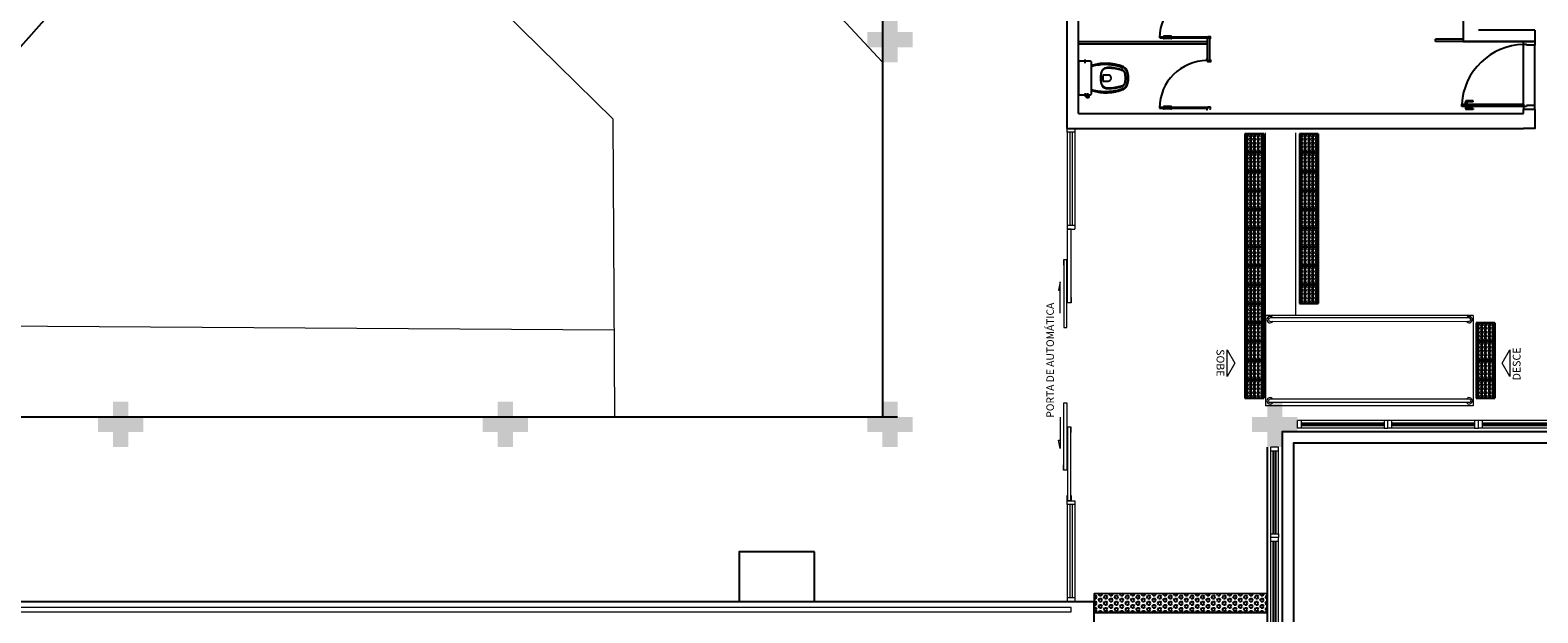
# Model space of a CAD drawing. Units: millimetres. Extents: x 1553 to 2693, y 1377 to 1798.
# Drawn here: x 1691 to 1711, y 1462 to 1470 of the extents above; entities that cross this region are included whole.
import ezdxf
from ezdxf.enums import TextEntityAlignment as Align

# ---------------------------------------------------------------- set-up
doc = ezdxf.new("R2010")
doc.units = ezdxf.units.MM
for name, pattern in [('0149-11_REF-PE$0$HIDDEN2', [4.7625, 3.175, -1.5875]), ('CONTINUO', [0]), ('TRACEJADA2', [0.375, 0.25, -0.125])]:
    doc.linetypes.add(name, pattern=pattern)
for name, color, linetype in [('BASE ELETRICA', 253, 'Continuous'), ('BASE ELÉTRICA 2', 30, 'Continuous'), ('LAYOUT', 4, 'Continuous')]:
    doc.layers.add(name, color=color, linetype=linetype)
doc.styles.add('Annotative', font='arial.ttf')
doc.styles.add('ARIAL', font='arial.ttf')

# ---------------------------------------------------------------- blocks, each defined once
blk = doc.blocks.new('PERGOLA')
at = {"layer": 'BASE ELETRICA'}
for points in [[(109628.382, -73524.008), (109613.282, -73524.008), (109613.282, -73539.108), (109628.382, -73539.108)], [(109628.232, -73524.158), (109613.432, -73524.158), (109613.432, -73538.958), (109628.232, -73538.958)]]:
    blk.add_lwpolyline(points, close=True, dxfattribs=at)
blk = doc.blocks.new('esquadria 1.50')
at = {"layer": 'BASE ELETRICA'}
for p, q in [((0.05, 0.064), (1.15, 0.064)), ((0.05, 0.034), (1.15, 0.034))]:
    blk.add_line(p, q, dxfattribs=at)
at = {"layer": 'BASE ELÉTRICA 2', "lineweight": 5}
for p, q in [((0, 0.1), (0.05, 0.1)), ((0, 0), (0, 0.1)), ((0.05, 0), (0, 0)), ((0.05, 0.1), (1.15, 0.1)), ((0.05, 0.1), (0.05, 0)), ((0.05, 0), (1.15, 0)), ((1.15, 0.1), (1.15, 0)), ((1.15, 0.1), (1.2, 0.1)), ((1.15, 0), (1.2, 0)), ((1.2, 0), (1.2, 0.1))]:
    blk.add_line(p, q, dxfattribs=at)
blk = doc.blocks.new('A$C4A2A349F')
at = {"layer": 'BASE ELETRICA'}
for p, q in [((0, 0), (0, 0.25)), ((0, 0.25), (0.25, 0.25)), ((0.25, 0.25), (0, 0.25)), ((0.25, 0), (0.25, 0.25)), ((0.25, 0.25), (0.25, 0)), ((0.25, 0), (0, 0))]:
    blk.add_line(p, q, dxfattribs=at)
for centre in [(0.025, 0.225), (0.075, 0.225), (0.125, 0.225), (0.175, 0.225), (0.225, 0.225), (0.025, 0.175), (0.025, 0.125), (0.025, 0.075), (0.025, 0.025), (0.075, 0.175), (0.075, 0.125), (0.075, 0.075), (0.075, 0.025), (0.125, 0.175), (0.125, 0.125), (0.125, 0.075), (0.125, 0.025), (0.175, 0.175), (0.175, 0.125), (0.175, 0.075), (0.175, 0.025), (0.225, 0.175), (0.225, 0.125), (0.225, 0.075), (0.225, 0.025)]:
    blk.add_circle(centre, 0.015, dxfattribs=at)
blk = doc.blocks.new('SOCALÇADA')
at = {"layer": 'BASE ELETRICA', "lineweight": 5, "flags": 128}
blk.add_lwpolyline([(2096.555, 2687.511), (2127.855, 2688.449), (2139.976, 2688.814, -0.336402), (2142.682, 2686.613), (2144.168, 2671.981), (2145.166, 2661.626, -0.371047), (2143.402, 2660.308, -0.035492), (2140.909, 2660.292), (2133.93, 2660.171), (2108.649, 2659.598)], format="xyb", dxfattribs=at)
blk = doc.blocks.new('PAREDE')
at = {"layer": 'BASE ELETRICA', "linetype": 'Continuous', "lineweight": 5}
blk.add_lwpolyline([(3203.795, 1716.503), (3175.945, 1716.503), (3175.945, 1716.447), (3203.795, 1716.447)], close=True, dxfattribs=at)
at = {"layer": 'BASE ELÉTRICA 2', "linetype": 'CONTINUO'}
for p, q in [((3203.745, 1722.852), (3203.745, 1727.952)), ((3203.895, 1723.052), (3203.895, 1724.852)), ((3203.895, 1723.052), (3205.395, 1723.052)), ((3205.395, 1723.052), (3209.795, 1723.052)), ((3203.745, 1722.852), (3209.795, 1722.852)), ((3175.095, 1716.581), (3204.095, 1716.581)), ((3204.095, 1716.581), (3204.095, 1710.382))]:
    blk.add_line(p, q, dxfattribs=at)
blk.add_lwpolyline([(3200.395, 1717.241), (3199.395, 1717.241), (3199.395, 1716.581), (3200.395, 1716.581)], close=True, dxfattribs=at)
blk = doc.blocks.new('0149-11_REF-PE$0$PM60 PLAN')
at = {"layer": 'BASE ELETRICA'}
for p, q in [((-0.64, 0.483), (-0.64, 0.574)), ((-0.61, 0.483), (-0.61, 0.574))]:
    blk.add_line(p, q, dxfattribs=at)
at = {"layer": 'BASE ELETRICA', "linetype": '0149-11_REF-PE$0$HIDDEN2'}
blk.add_arc((-0.63, 0.004), 0.63, 0, 90, dxfattribs=at)
at = {"layer": 'BASE ELETRICA'}
for centre, start, end in [((-0.63, 0.574), 90, 180), ((-0.63, 0.483), 180, 270), ((-0.62, 0.574), 0, 90), ((-0.62, 0.483), 270, 0)]:
    blk.add_arc(centre, 0.01, start, end, dxfattribs=at)
at = {"layer": 'BASE ELÉTRICA 2'}
blk.add_lwpolyline([(-0.63, 0.633), (-0.63, 0.004), (-0.62, 0.004), (-0.62, 0.633)], close=True, dxfattribs=at)
for points in [[(-0.64, -0.027), (-0.64, -0.039, 0.414214), (-0.638, -0.04), (-0.616, -0.04, 0.414214), (-0.615, -0.039), (-0.615, -0.009, 0.414214), (-0.616, -0.007), (-0.63, -0.007), (-0.63, 0.004, 0.414214), (-0.631, 0.005), (-0.653, 0.005, 0.414214), (-0.655, 0.004), (-0.655, 0.003)], [(0.01, -0.027), (0.01, -0.039, -0.414214), (0.009, -0.04), (-0.013, -0.04, -0.414214), (-0.015, -0.039), (-0.015, -0.009, -0.414214), (-0.013, -0.007), (0, -0.007), (0, 0.004, -0.414214), (0.001, 0.005), (0.023, 0.005, -0.414214), (0.025, 0.004), (0.025, 0.003)]]:
    blk.add_lwpolyline(points, format="xyb", dxfattribs=at)
blk = doc.blocks.new('0149-11_REF-PE$0$Bacia caixa acop PLAN')
at = {"layer": 'BASE ELETRICA'}
for p, q in [((-0.199, -0.135), (-0.272, -0.135)), ((-0.199, -0.1), (-0.246, -0.1)), ((0.199, -0.1), (0.246, -0.1))]:
    blk.add_line(p, q, dxfattribs=at)
for points in [[(0, -0.185), (0.205, -0.185, 0.059373), (0.21, -0.184, 0.333509), (0.222, -0.169), (0.222, -0.151), (0.222, -0.119), (0.222, -0.109), (0.225, -0.109, 0.252251), (0.225, -0.109, 0.160103), (0.228, -0.1, 0.160103), (0.225, -0.091, 0.252251), (0.225, -0.091), (0.222, -0.091), (0.222, -0.032, 0.327853), (0.207, -0.015, 0.087637), (0.204, -0.015), (0, -0.015), (-0.204, -0.015, 0.087637), (-0.207, -0.015, 0.327853), (-0.222, -0.032), (-0.222, -0.091), (-0.225, -0.091, 0.252251), (-0.225, -0.091, 0.160103), (-0.228, -0.1, 0.160103), (-0.225, -0.109, 0.252251), (-0.225, -0.109), (-0.222, -0.109), (-0.222, -0.119), (-0.236, -0.119), (-0.236, -0.117), (-0.252, -0.117), (-0.252, -0.135), (-0.252, -0.153), (-0.236, -0.153), (-0.236, -0.151), (-0.222, -0.151), (-0.222, -0.169, 0.333509), (-0.21, -0.184, 0.059373), (-0.205, -0.185)], [(0, -0.306, 0.041331), (-0.061, -0.311, 0.129345), (-0.104, -0.328, 0.234638), (-0.14, -0.4, 0.044666), (-0.132, -0.501, 0.031515), (-0.114, -0.581, 0.151063), (-0.095, -0.614, 0.148094), (-0.059, -0.634, 0.031073), (-0.045, -0.636, 0.035055), (0, -0.641, 0.035055), (0.045, -0.636, 0.031073), (0.059, -0.634, 0.148094), (0.095, -0.614, 0.151063), (0.114, -0.581, 0.031515), (0.132, -0.501, 0.044666), (0.14, -0.4, 0.234638), (0.104, -0.328, 0.129345), (0.061, -0.311, 0.041331)], [(0, -0.312, -0.041434), (0.06, -0.317, -0.129651), (0.1, -0.332, -0.234583), (0.135, -0.4, -0.044678), (0.126, -0.5, -0.031614), (0.108, -0.58, -0.152477), (0.091, -0.61, -0.148725), (0.057, -0.628, -0.031624), (0.044, -0.63, -0.035113), (0, -0.634, -0.035113), (-0.044, -0.63, -0.031624), (-0.057, -0.628, -0.148725), (-0.091, -0.61, -0.152477), (-0.108, -0.58, -0.031614), (-0.126, -0.5, -0.044678), (-0.135, -0.4, -0.234583), (-0.1, -0.332, -0.129651), (-0.06, -0.317, -0.041434)], [(-0.04, -0.406, 0.164444), (-0.032, -0.43, 0.245936), (0, -0.445, 0.245936), (0.032, -0.43, 0.164444), (0.04, -0.406), (0.04, -0.341, 0.108885), (-0.04, -0.341)]]:
    blk.add_lwpolyline(points, format="xyb", close=True, dxfattribs=at)
for points in [[(-0.236, -0.119), (-0.236, -0.135), (-0.236, -0.151)], [(-0.224, -0.108), (-0.224, -0.1), (-0.224, -0.092)], [(-0.222, -0.091), (-0.222, -0.109)], [(-0.222, -0.119), (-0.222, -0.151)], [(0.222, -0.091), (0.222, -0.109)], [(0.224, -0.108), (0.224, -0.1), (0.224, -0.092)]]:
    blk.add_lwpolyline(points, dxfattribs=at)
for points in [[(-0.167, -0.185, -0.003882), (-0.176, -0.22, 0.024258), (-0.191, -0.3, 0.02486), (-0.194, -0.35, 0.033324), (-0.194, -0.4, 0.02486), (-0.191, -0.44, 0.012268), (-0.184, -0.49, 0.015806), (-0.172, -0.54, 0.026699), (-0.157, -0.59, 0.021919), (-0.15, -0.61, 0.174675), (-0.1, -0.659, 0.045452), (-0.07, -0.668, 0.022856), (-0.057, -0.671, 0.041289), (-0.03, -0.675, 0.052091), (-0.023, -0.676, 0.04333), (0, -0.676, 0.04333), (0.023, -0.676, 0.052091), (0.03, -0.675, 0.041289), (0.057, -0.671, 0.022856), (0.07, -0.668, 0.045452), (0.1, -0.659, 0.174675), (0.15, -0.61, 0.021919), (0.157, -0.59, 0.026699), (0.172, -0.54, 0.015806), (0.184, -0.49, 0.012268), (0.191, -0.44, 0.02486), (0.194, -0.4, 0.033324), (0.194, -0.35, 0.02486), (0.191, -0.3, 0.024258), (0.176, -0.22, -0.003882), (0.167, -0.185)], [(0.155, -0.188, 0.003849), (0.165, -0.223, -0.027799), (0.18, -0.313, -0.018883), (0.183, -0.351, -0.033646), (0.182, -0.399, -0.016781), (0.18, -0.426, -0.015438), (0.172, -0.488, -0.023716), (0.154, -0.561, -0.013571), (0.146, -0.586, -0.02186), (0.139, -0.605, -0.173345), (0.095, -0.648, -0.045814), (0.067, -0.656, -0.024058), (0.055, -0.659, -0.042614), (0.029, -0.663, -0.066108), (0.023, -0.664, -0.047154), (0, -0.664, -0.047154), (-0.023, -0.664, -0.066108), (-0.029, -0.663, -0.042614), (-0.055, -0.659, -0.024058), (-0.067, -0.656, -0.045814), (-0.095, -0.648, -0.173345), (-0.139, -0.605, -0.02186), (-0.146, -0.586, -0.013571), (-0.154, -0.561, -0.023716), (-0.172, -0.488, -0.015438), (-0.18, -0.426, -0.016781), (-0.182, -0.399, -0.033646), (-0.183, -0.351, -0.018883), (-0.18, -0.313, -0.027799), (-0.165, -0.223, 0.003849), (-0.155, -0.188)]]:
    blk.add_lwpolyline(points, format="xyb", dxfattribs=at)
blk = doc.blocks.new('0149-11_REF-PE$0$porta 80')
at = {"layer": 'BASE ELETRICA'}
for p, q in [((0, 0.82), (0, 0.91)), ((0.01, 0.82), (0, 0.82)), ((0.04, 0.92), (0.01, 0.92)), ((0.01, 0.82), (0.01, 0.89)), ((0.04, 0.9), (0.02, 0.9)), ((0.071, 0.92), (0.101, 0.92)), ((0.071, 0.9), (0.091, 0.9)), ((0.101, 0.82), (0.101, 0.89)), ((0.101, 0.82), (0.111, 0.82)), ((0.111, 0.82), (0.111, 0.91))]:
    blk.add_line(p, q, dxfattribs=at)
for centre, start, end in [((0.01, 0.91), 90, 180), ((0.02, 0.89), 90, 180), ((0.091, 0.89), 0, 90), ((0.101, 0.91), 0, 90)]:
    blk.add_arc(centre, 0.01, start, end, dxfattribs=at)
blk.add_ellipse((0.024, 0.135), major_axis=(-0.581, 0.603), ratio=0.997899, start_param=3.964901, end_param=5.459877, dxfattribs=at)
at = {"layer": 'BASE ELÉTRICA 2'}
for p, q in [((0.04, 0.97), (0.071, 0.97)), ((0.04, 0.15), (0.04, 0.97)), ((0.071, 0.97), (0.071, 0.15)), ((0.04, 0.15), (0, 0.15)), ((0, 0), (0, 0.15)), ((0, 0), (0.05, 0)), ((0.071, 0.15), (0.04, 0.15)), ((0.04, 0.113), (0.04, 0.15)), ((0.05, 0.113), (0.04, 0.113)), ((0.05, 0), (0.05, 0.113)), ((0.85, 0), (0.85, 0.113)), ((0.85, 0.113), (0.86, 0.113)), ((0.9, 0), (0.85, 0)), ((0.86, 0.15), (0.9, 0.15)), ((0.86, 0.113), (0.86, 0.15)), ((0.9, 0), (0.9, 0.15))]:
    blk.add_line(p, q, dxfattribs=at)
blk = doc.blocks.new('IMPLANT_F')
at = {"layer": 'BASE ELETRICA'}
for points in [[(5879.834, -257.479), (5879.634, -257.479), (5879.634, -257.679), (5879.434, -257.679), (5879.434, -257.479), (5879.234, -257.479), (5879.234, -257.279), (5879.434, -257.279), (5879.434, -257.079), (5879.634, -257.079), (5879.634, -257.279), (5879.834, -257.279)], [(5869.634, -262.579), (5869.434, -262.579), (5869.434, -262.779), (5869.234, -262.779), (5869.234, -262.579), (5869.034, -262.579), (5869.034, -262.379), (5869.234, -262.379), (5869.234, -262.179), (5869.434, -262.179), (5869.434, -262.379), (5869.634, -262.379)], [(5874.734, -262.579), (5874.534, -262.579), (5874.534, -262.779), (5874.334, -262.779), (5874.334, -262.579), (5874.134, -262.579), (5874.134, -262.379), (5874.334, -262.379), (5874.334, -262.179), (5874.534, -262.179), (5874.534, -262.379), (5874.734, -262.379)], [(5879.834, -262.579), (5879.634, -262.579), (5879.634, -262.779), (5879.434, -262.779), (5879.434, -262.579), (5879.234, -262.579), (5879.234, -262.379), (5879.434, -262.379), (5879.434, -262.179), (5879.634, -262.179), (5879.634, -262.379), (5879.834, -262.379)]]:
    blk.add_hatch(color=256, dxfattribs=at).paths.add_polyline_path(points)
blk.add_hatch(color=256, dxfattribs=at).paths.add_polyline_path([(5884.934, -262.579), (5884.734, -262.579), (5884.734, -262.779), (5884.534, -262.779), (5884.534, -262.579), (5884.334, -262.579), (5884.334, -262.379), (5884.534, -262.379), (5884.534, -262.179), (5884.734, -262.179), (5884.734, -262.379), (5884.934, -262.379)], flags=17)
blk.add_hatch(color=256, dxfattribs=at).paths.add_polyline_path([(5884.934, -262.579), (5884.734, -262.579), (5884.734, -262.779), (5884.534, -262.779), (5884.534, -262.579), (5884.334, -262.579), (5884.334, -262.379), (5884.534, -262.379), (5884.534, -262.179), (5884.734, -262.179), (5884.734, -262.379), (5884.934, -262.379)], flags=17)
at = {"layer": 'BASE ELETRICA', "ltscale": 0.501}
h = blk.add_hatch(dxfattribs=at)
h.set_pattern_fill('HEX', color=256, scale=0.0075, style=0)
h.set_pattern_definition([(0, (-159.550227, -574.061445), (0, 0.04124445), [0.0238125, -0.047625]), (120, (-159.550227, -574.061445), (-0.03571874147, -0.020622225), [0.0238125, -0.047625]), (60, (-159.526414, -574.061445), (-0.03571874147, 0.020622225), [0.0238125, -0.047625])])
h.paths.add_polyline_path([(5884.533, -264.722), (5882.241, -264.726), (5882.241, -264.962), (5884.534, -264.967)])
for p, q in [((5879.434, -201.379), (5879.434, -262.379)), ((5842.034, -262.379), (5879.634, -262.379))]:
    blk.add_line(p, q, dxfattribs=at)
at = {"layer": 'BASE ELETRICA'}
for p, q in [((5887.934, -258.229), (5887.934, -257.443)), ((5888.084, -258.253), (5888.084, -257.453))]:
    blk.add_line(p, q, dxfattribs=at)
at = {"layer": 'BASE ELETRICA', "lineweight": 15}
for p, q in [((5875.884, -262.379), (5875.863, -258.433)), ((5884.513, -261.034, 0), (5884.513, -258.613, 0)), ((5884.913, -261.035, 0), (5884.913, -258.614, 0)), ((5884.513, -261.034, 0), (5884.513, -262.234, 0)), ((5879.434, -262.379), (5879.434, -262.379)), ((5882.234, -264.976), (5884.534, -264.976))]:
    blk.add_line(p, q, dxfattribs=at)
at = {"layer": 'BASE ELETRICA', "linetype": 'Continuous', "lineweight": 5}
for p, q in [((5881.918, -258.607), (5881.918, -259.843)), ((5881.948, -258.607), (5881.948, -259.843)), ((5881.918, -263.543), (5881.918, -264.779)), ((5881.948, -263.543), (5881.948, -264.779))]:
    blk.add_line(p, q, dxfattribs=at)
at = {"layer": 'BASE ELETRICA', "lineweight": 5}
for p, q in [((5887.263, -261.034, 0), (5884.513, -261.034, 0)), ((5887.263, -262.234, 0), (5884.513, -262.234, 0))]:
    blk.add_line(p, q, dxfattribs=at)
at = {"layer": 'BASE ELETRICA', "lineweight": 15}
for points in [[(5879.434, -257.679), (5873.478, -251.285)], [(5875.863, -258.433), (5871.216, -253.863)]]:
    blk.add_lwpolyline(points, dxfattribs=at)
at = {"layer": 'BASE ELETRICA', "linetype": 'Continuous', "lineweight": 5, "elevation": 0}
for points in [[(5881.889, -260.869), (5881.889, -259.893), (5881.929, -259.893), (5881.929, -260.869)], [(5881.839, -260.299), (5881.839, -261.193), (5881.879, -261.193), (5881.879, -260.299)], [(5881.839, -263.087), (5881.839, -262.193), (5881.879, -262.193), (5881.879, -263.087)], [(5881.889, -262.517), (5881.889, -263.493), (5881.929, -263.493), (5881.929, -262.517)]]:
    blk.add_lwpolyline(points, close=True, dxfattribs=at)
for points in [[(5881.791, -261.003), (5881.791, -260.588), (5881.769, -260.699), (5881.791, -260.699)], [(5881.791, -262.384), (5881.791, -262.798), (5881.769, -262.688), (5881.791, -262.688)]]:
    blk.add_lwpolyline(points, dxfattribs=at)
at = {"layer": 'BASE ELETRICA', "lineweight": 5, "elevation": 0}
for points in [[(5884.004, -261.845), (5884.004, -261.492), (5884.105, -261.668)], [(5887.752, -261.492), (5887.752, -261.845), (5887.65, -261.668)]]:
    blk.add_lwpolyline(points, close=True, dxfattribs=at)
at = {"layer": 'BASE ELETRICA', "ltscale": 0.501}
blk.add_lwpolyline([(5884.533, -264.722), (5882.241, -264.726), (5882.241, -264.962), (5884.534, -264.967)], close=True, dxfattribs=at)
at = {"layer": 'BASE ELÉTRICA 2'}
for p, q in [((5887.134, -253.942), (5887.134, -257.403)), ((5882.034, -257.405), (5883.739, -257.405)), ((5882.034, -257.435), (5883.739, -257.435)), ((5883.739, -257.355), (5883.738, -257.657)), ((5883.739, -257.355), (5883.769, -257.355)), ((5883.769, -257.355), (5883.768, -257.657)), ((5887.134, -257.373), (5886.765, -257.373)), ((5886.765, -257.403), (5886.765, -257.373)), ((5887.134, -257.403), (5886.765, -257.403)), ((5887.134, -257.403), (5888.084, -257.403)), ((5888.084, -257.403), (5887.134, -257.403)), ((5888.084, -257.253), (5887.334, -257.253)), ((5888.084, -257.253), (5888.084, -257.403)), ((5883.738, -257.657), (5883.768, -257.657)), ((5887.934, -258.357), (5887.934, -258.303))]:
    blk.add_line(p, q, dxfattribs=at)
at = {"layer": 'BASE ELÉTRICA 2', "lineweight": 5}
for p, q in [((5881.884, -258.607), (5881.884, -258.557)), ((5881.884, -258.557), (5881.984, -258.557)), ((5881.884, -258.607), (5881.884, -259.843)), ((5881.984, -258.607), (5881.884, -258.607)), ((5881.984, -258.557), (5881.984, -258.607)), ((5881.984, -258.607), (5881.984, -259.843)), ((5881.984, -259.843), (5881.884, -259.843)), ((5881.884, -259.843), (5881.884, -259.893)), ((5881.984, -259.793, 0), (5881.984, -259.893, 0)), ((5881.984, -259.843), (5881.984, -259.893)), ((5881.884, -259.893, 0), (5881.984, -259.893)), ((5881.884, -259.893, 0), (5881.984, -259.893, 0)), ((5887.263, -261.034, 0), (5887.263, -262.234, 0)), ((5887.263, -262.175, 0), (5887.263, -262.234, 0)), ((5881.884, -263.543), (5881.884, -263.493)), ((5881.884, -263.493), (5881.984, -263.493)), ((5881.884, -263.543), (5881.884, -264.779)), ((5881.984, -263.543), (5881.884, -263.543)), ((5881.984, -263.493), (5881.984, -263.543)), ((5881.984, -263.543), (5881.984, -264.779)), ((5881.984, -264.779), (5881.884, -264.779)), ((5881.884, -264.779), (5881.884, -264.829)), ((5881.884, -264.829), (5881.984, -264.829)), ((5881.984, -264.729), (5881.984, -264.829)), ((5881.984, -264.779), (5881.984, -264.829))]:
    blk.add_line(p, q, dxfattribs=at)
at = {"layer": 'BASE ELÉTRICA 2', "ltscale": 0.5}
blk.add_line((5884.534, -262.779), (5884.534, -272.379), dxfattribs=at)
at = {"layer": 'BASE ELÉTRICA 2', "linetype": 'Continuous'}
blk.add_lwpolyline([(5887.386, -290.945), (5843.636, -290.84, -0.364163), (5840.054, -287.365), (5838.313, -261.886, -0.413719), (5842.072, -258.398, 0.116808), (5857.024, -256.486, -0.166187), (5867.909, -257.585), (5872.255, -252.679), (5873.046, -251.777), (5873.478, -251.286), (5874.425, -250.206)], format="xyb", dxfattribs=at)
at = {"layer": 'BASE ELÉTRICA 2', "linetype": 'Continuous', "lineweight": 20}
blk.add_lwpolyline([(5887.386, -290.945), (5843.636, -290.84, -0.364163), (5840.054, -287.365), (5838.313, -261.886, -0.413719), (5842.072, -258.398, 0.109442), (5856.845, -256.509, -0.180152), (5867.909, -257.585), (5871.823, -253.171), (5873.046, -251.777), (5873.478, -251.286), (5874.425, -250.206)], format="xyb", dxfattribs=at)
at = {"layer": 'BASE ELÉTRICA 2'}
blk.add_lwpolyline([(5888.084, -258.303), (5888.084, -258.557), (5887.934, -258.557)], dxfattribs=at)
at = {"layer": 'BASE ELÉTRICA 2', "lineweight": 5, "elevation": 0}
for points in [[(5881.934, -259.963), (5881.934, -259.893), (5881.884, -259.893), (5881.884, -259.963)], [(5881.884, -260.369), (5881.884, -260.299), (5881.834, -260.299), (5881.834, -260.369)], [(5881.934, -260.799), (5881.934, -260.869), (5881.884, -260.869), (5881.884, -260.799)], [(5887.211, -261.068), (5884.572, -261.068)], [(5884.572, -261.112), (5887.211, -261.113)], [(5887.211, -262.145), (5884.572, -262.145)], [(5887.211, -262.19), (5884.572, -262.189)], [(5881.934, -262.587), (5881.934, -262.517), (5881.884, -262.517), (5881.884, -262.587)], [(5881.884, -263.017), (5881.884, -263.087), (5881.834, -263.087), (5881.834, -263.017)], [(5881.934, -263.423), (5881.934, -263.493), (5881.884, -263.493), (5881.884, -263.423)]]:
    blk.add_lwpolyline(points, dxfattribs=at)
at = {"layer": 'BASE ELÉTRICA 2', "lineweight": 5}
for centre, radius, start, end in [((5884.572, -261.09, 0), 0.0424, 31.8892, 328.1108), ((5887.211, -261.09, 0), 0.0424, 211.8892, 148.1108), ((5884.572, -261.09, 0), 0.0224, 90, 270), ((5887.211, -261.09, 0), 0.0224, 270, 90), ((5884.572, -262.167, 0), 0.0424, 31.8892, 328.1108), ((5884.572, -262.167, 0), 0.0224, 90, 270), ((5887.211, -262.167, 0), 0.0424, 211.8892, 148.1108), ((5887.211, -262.167, 0), 0.0224, 270, 90)]:
    blk.add_arc(centre, radius, start, end, dxfattribs=at)
at = {"layer": 'BASE ELETRICA'}
for name, p, rotation in [('SOCALÇADA', (8060.948, 2335.954), 178.3342969040864), ('0149-11_REF-PE$0$porta 80', (5888.084, -258.303), 90.00000000000001), ('0149-11_REF-PE$0$Bacia caixa acop PLAN', (5882.019, -257.888), 90)]:
    blk.add_blockref(name, p, dxfattribs=dict(at, rotation=rotation))
at = {"layer": 'BASE ELETRICA', "linetype": 'TRACEJADA2', "zscale": 25.4, "rotation": 180}
blk.add_blockref('PERGOLA', (115513.117, -73801.687), dxfattribs=at)
at = {"layer": 'BASE ELETRICA', "extrusion": (-1.30828e-09, -1.67271e-09, 1), "xscale": -1, "rotation": 270}
for p in [(5884.24, -258.877, 0), (5884.962, -258.877, 0), (5884.24, -259.127, 0), (5884.962, -259.127, 0), (5884.24, -259.377, 0), (5884.962, -259.377, 0), (5884.24, -259.627, 0), (5884.962, -259.627, 0), (5884.24, -259.877, 0), (5884.962, -259.877, 0), (5884.24, -260.127, 0), (5884.962, -260.127, 0), (5884.24, -260.377, 0), (5884.962, -260.377, 0), (5884.24, -260.627, 0), (5884.962, -260.627, 0), (5884.24, -260.877, 0), (5884.962, -260.877, 0)]:
    blk.add_blockref('A$C4A2A349F', p, dxfattribs=at)
at = {"layer": 'BASE ELETRICA', "lineweight": 5, "extrusion": (-1.30828e-09, -1.67271e-09, 1), "xscale": -1, "rotation": 270}
for p in [(5884.24, -261.132, 0), (5884.24, -261.382, 0), (5887.303, -261.382, 0), (5884.24, -261.632, 0), (5887.303, -261.632, 0), (5884.24, -261.882, 0), (5887.303, -261.882, 0), (5884.24, -262.132, 0), (5887.303, -262.132, 0)]:
    blk.add_blockref('A$C4A2A349F', p, dxfattribs=at)
at = {"layer": 'BASE ELÉTRICA 2'}
blk.add_blockref('PAREDE', (2678.139, -1981.409), dxfattribs=at)
at = {"layer": 'BASE ELÉTRICA 2', "rotation": 90}
for name, p in [('0149-11_REF-PE$0$PM60 PLAN', (5883.742, -256.725)), ('0149-11_REF-PE$0$PM60 PLAN', (5883.741, -257.657)), ('esquadria 1.50', (5884.684, -263.979)), ('esquadria 1.50', (5884.684, -265.179))]:
    blk.add_blockref(name, p, dxfattribs=at)
at = {"layer": 'BASE ELÉTRICA 2', "xscale": -1}
for p in [(5886.134, -262.529), (5887.334, -262.529), (5888.534, -262.529)]:
    blk.add_blockref('esquadria 1.50', p, dxfattribs=at)
at = {"layer": 'BASE ELETRICA', "linetype": 'Continuous', "lineweight": 5, "style": 'Annotative'}
blk.add_text('PORTA DE AUTOMÁTICA', height=0.1, rotation=90, dxfattribs=at).set_placement((5881.707, -262.39))
at = {"layer": 'BASE ELETRICA', "lineweight": 5, "style": 'ARIAL'}
for s, rotation, p in [('SOBE', 270, (5883.863, -261.663, 0)), ('DESCE', 90, (5887.893, -261.678, 0))]:
    blk.add_text(s, height=0.1029, rotation=rotation, dxfattribs=at).set_placement(p, align=Align.CENTER)

msp = doc.modelspace()

# ---------------------------------------------------------------- block references
at = {"layer": 'LAYOUT'}
msp.add_blockref('IMPLANT_F', (-4177.48429, 1727.25291), dxfattribs=at)

doc.saveas('drawing.dxf')
